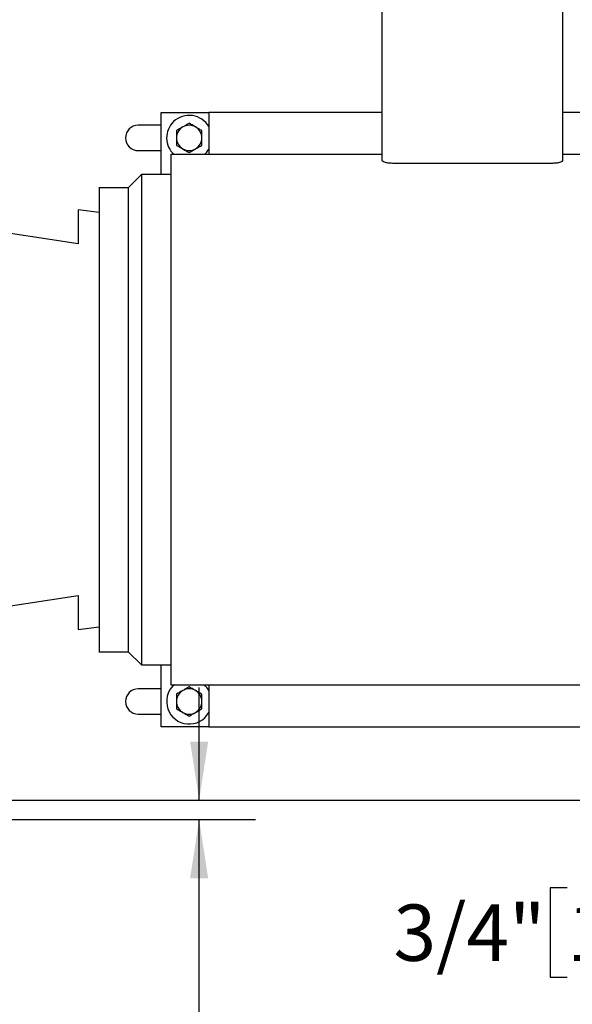
# Model space of a CAD drawing. Units: inches. Extents: x 0.1 to 22.1, y 0.1 to 17.1.
# Drawn here: x 8 to 9.3, y 10.7 to 12.9 of the extents above; entities that cross this region are included whole.
import ezdxf

# ---------------------------------------------------------------- set-up
doc = ezdxf.new("R2010")
doc.units = ezdxf.units.IN
doc.header["$MEASUREMENT"] = 0
doc.layers.add('7', color=7, linetype='Continuous', lineweight=25)
doc.styles.add('SLDTEXTSTYLE0', font='TXT', dxfattribs={"width": 0.75})
doc.dimstyles.new('SLDDIMSTYLE0', dxfattribs={"dimtxt": 0.125, "dimasz": 0.13, "dimexe": 0, "dimexo": 0.0625, "dimgap": 0.03125, "dimtad": 0, "dimtih": 1, "dimtoh": 1, "dimdec": 6, "dimlfac": 10, "dimrnd": 1e-09, "dimzin": 12, "dimdsep": 46, "dimlunit": 5, "dimtxsty": 'SLDTEXTSTYLE0', "dimsah": 1, "dimcen": 0.09, "dimadec": 0, "dimazin": 3, "dimtfac": 1, "dimtmove": 0, "dimatfit": 0, "dimfxl": 0, "dimfrac": 2, "dimtolj": 1, "dimtzin": 12, "dimarcsym": 0})

# ---------------------------------------------------------------- blocks, each defined once
blk = doc.blocks.new('_D_8')
at = {"layer": '7'}
for p, q in [((10.0345, 11.219), (10.0345, 10.7506)), ((10.1095, 11.119), (10.1095, 10.7506)), ((9.2485, 10.9748), (9.2104, 10.9748)), ((9.2104, 10.9748), (9.2104, 10.7764)), ((9.4332, 10.9748), (9.4713, 10.9748)), ((9.4713, 10.9748), (9.4713, 10.7764)), ((10.0345, 10.8756), (9.8491, 10.8756)), ((10.1095, 10.8756), (10.3595, 10.8756)), ((9.2104, 10.7764), (9.2485, 10.7764)), ((9.4713, 10.7764), (9.4332, 10.7764))]:
    blk.add_line(p, q, dxfattribs=at)
for points in [[(10.0345, 10.8756), (9.9045, 10.8956), (9.9045, 10.8556)], [(10.1095, 10.8756), (10.2395, 10.8556), (10.2395, 10.8956)]]:
    blk.add_solid(points, dxfattribs=at)
at = {"layer": '7', "char_height": 0.125, "attachment_point": 1, "style": 'SLDTEXTSTYLE0'}
for s, insert in [('3/4"', (8.8631, 10.9375)), ('19', (9.2485, 10.9375)), ('TYP', (9.5563, 10.9375))]:
    blk.add_mtext(s, dxfattribs=dict(at, insert=insert))
blk = doc.blocks.new('_D_12')
at = {"layer": '7'}
for p, q in [((8.4321, 11.169), (8.4321, 11.419)), ((7.722, 11.1258), (8.5571, 11.1258)), ((8.4321, 10.4362), (8.4321, 11.1258)), ((9.1403, 10.5228), (9.1023, 10.5228)), ((9.1023, 10.5228), (9.1023, 10.3243)), ((9.3251, 10.5228), (9.3631, 10.5228)), ((9.3631, 10.5228), (9.3631, 10.3243)), ((8.5571, 10.4362), (8.4321, 10.4362)), ((9.1023, 10.3243), (9.1403, 10.3243)), ((9.3631, 10.3243), (9.3251, 10.3243))]:
    blk.add_line(p, q, dxfattribs=at)
for centre, start, end in [((8.9118, 10.4235), 153.4349, 206.5651), ((9.152, 10.4235), 333.4349, 26.5651)]:
    blk.add_arc(centre, 0.2786, start, end, dxfattribs=at)
for points in [[(8.4321, 11.169), (8.4521, 11.299), (8.4121, 11.299)], [(8.4321, 11.1258), (8.4121, 10.9958), (8.4521, 10.9958)]]:
    blk.add_solid(points, dxfattribs=at)
at = {"layer": '7', "char_height": 0.125, "attachment_point": 1, "style": 'SLDTEXTSTYLE0'}
for s, insert in [('7/16"', (8.6626, 10.4855)), ('11', (9.1403, 10.4855))]:
    blk.add_mtext(s, dxfattribs=dict(at, insert=insert))

msp = doc.modelspace()

# ---------------------------------------------------------------- linework, layer by layer
at = {"color": 7, "linetype": 'Continuous', "lineweight": 25}
for p, q in [((8.83822106, 12.58733484), (8.83822106, 13.06277501)), ((9.23822106, 13.06277501), (9.23822106, 12.58733484)), ((8.34752106, 12.55667501), (8.34752106, 12.69402501)), ((8.34752106, 12.69402501), (8.45352106, 12.69402501)), ((8.83822106, 12.69402501), (8.45352106, 12.69402501)), ((8.45352106, 12.69402501), (8.45352106, 12.60077501)), ((9.44152106, 12.69402501), (9.23822106, 12.69402501)), ((8.34752106, 12.66587501), (8.29702106, 12.66587501)), ((8.29702106, 12.60967501), (8.34752106, 12.60967501)), ((8.83822106, 12.60077501), (8.36925452, 12.60077501)), ((9.21322106, 12.58132053), (8.86322106, 12.58132053)), ((9.7071876, 12.60077501), (9.23822106, 12.60077501)), ((8.30442106, 12.55667501), (8.27502106, 12.52727501)), ((8.36957492, 12.55667501), (8.30442106, 12.55667501)), ((8.30442106, 12.55667501), (8.30442106, 12.01277501)), ((8.27502106, 12.52727501), (8.21001121, 12.52727501)), ((8.27502106, 12.52727501), (8.27502106, 12.01277501)), ((8.21002106, 12.47215001), (8.16402106, 12.47805626)), ((8.16402106, 12.40305622), (7.88802108, 12.44469182)), ((8.27502106, 12.01277501), (8.27502106, 11.49827501)), ((8.30442106, 12.01277501), (8.30442106, 11.46887501)), ((7.95952106, 11.59164411), (8.16402113, 11.62249332)), ((8.16402106, 11.54749376), (8.21002106, 11.55340001)), ((8.21001121, 11.49827501), (8.27502106, 11.49827501)), ((8.27502106, 11.49827501), (8.30442106, 11.46887501)), ((8.30442106, 11.46887501), (8.36957492, 11.46887501)), ((8.34752106, 11.33152501), (8.34752106, 11.46887501)), ((8.36925452, 11.42477501), (9.7071876, 11.42477501)), ((8.37639071, 11.42477501), (8.37543543, 11.42388367)), ((8.45352106, 11.42477501), (8.45352106, 11.33152501)), ((8.34752106, 11.41587501), (8.29702106, 11.41587501)), ((8.29702106, 11.35967501), (8.34752106, 11.35967501)), ((8.45352106, 11.33152501), (8.34752106, 11.33152501)), ((8.45352106, 11.33152501), (9.44152106, 11.33152501)), ((7.82719656, 11.16902501), (10.10952106, 11.16902501))]:
    msp.add_line(p, q, dxfattribs=at)
for centre, radius, start, end in [((8.41002106, 12.63777501), 0.05, 133.76581699, 227.73141557), ((8.41002106, 12.63777501), 0.05, 29.5413605, 133.76581699), ((8.29702106, 12.63777501), 0.0281, 90, 270), ((8.41002106, 12.63777501), 0.0281, 120, 180), ((8.41002106, 12.63777501), 0.0281, 60, 120), ((8.41002106, 12.63777501), 0.0281, 360, 60), ((8.41002106, 12.63777501), 0.0281, 180, 240), ((8.41002106, 12.63777501), 0.0281, 300, 360), ((8.41002106, 12.63777501), 0.0281, 240, 300), ((8.41002106, 12.63777501), 0.05, 312.26858443, 330.4586395), ((8.41002106, 11.38777501), 0.05, 133.76581699, 330.4586395), ((8.41002106, 11.38777501), 0.05, 29.5413605, 47.73141557), ((8.29702106, 11.38777501), 0.0281, 90, 270), ((8.41002106, 11.38777501), 0.0281, 120, 180), ((8.41002106, 11.38777501), 0.0281, 60, 120), ((8.41002106, 11.38777501), 0.0281, 360, 60), ((8.41002106, 11.38777501), 0.0281, 180, 240), ((8.41002106, 11.38777501), 0.0281, 300, 360), ((8.41002106, 11.38777501), 0.0281, 240, 300)]:
    msp.add_arc(centre, radius, start, end, dxfattribs=at)
for points, knots in [([(8.41002106, 12.6702221), (8.40773927, 12.66890471), (8.40313388, 12.66624578), (8.39837308, 12.66349714), (8.39597106, 12.66211033)], [0, 0, 0, 0, 0.4954579635, 1, 1, 1, 1]), ([(8.42407106, 12.66211033), (8.4237379, 12.66230267), (8.41899338, 12.66504193), (8.41434398, 12.66772626), (8.41002106, 12.6702221)], [0, 0, 0, 0, 0.0702189904, 1, 1, 1, 1]), ([(8.39597106, 12.66211033), (8.3956379, 12.66191798), (8.39089338, 12.65917873), (8.38624398, 12.6564944), (8.38192106, 12.65399856)], [0, 0, 0, 0, 0.0702189904, 1, 1, 1, 1]), ([(8.38192106, 12.65399856), (8.38192106, 12.65285167), (8.38192106, 12.64756838), (8.38192106, 12.64207551), (8.38192106, 12.63777501)], [0, 0, 0, 0, 0.21707850981, 1, 1, 1, 1]), ([(8.43812106, 12.65399856), (8.43583927, 12.65531594), (8.43123388, 12.65797487), (8.42647308, 12.66072352), (8.42407106, 12.66211033)], [0, 0, 0, 0, 0.4954579635, 1, 1, 1, 1]), ([(8.43812106, 12.63777501), (8.43812106, 12.64207551), (8.43812106, 12.64756838), (8.43812106, 12.65285167), (8.43812106, 12.65399856)], [0, 0, 0, 0, 0.7829214902, 1, 1, 1, 1]), ([(8.38192106, 12.63777501), (8.38192106, 12.63647597), (8.38192106, 12.63098615), (8.38192106, 12.62563579), (8.38192106, 12.62155147)], [0, 0, 0, 0, 0.2366272008, 1, 1, 1, 1]), ([(8.43812106, 12.62155147), (8.43812106, 12.62563579), (8.43812106, 12.63098615), (8.43812106, 12.63647597), (8.43812106, 12.63777501)], [0, 0, 0, 0, 0.763372799, 1, 1, 1, 1]), ([(8.38192106, 12.62155147), (8.38420284, 12.62023408), (8.38880824, 12.61757515), (8.39356903, 12.61482651), (8.39597106, 12.6134397)], [0, 0, 0, 0, 0.49545796348, 1, 1, 1, 1]), ([(8.39597106, 12.6134397), (8.39630421, 12.61324735), (8.40104873, 12.6105081), (8.40569813, 12.60782377), (8.41002106, 12.60532793)], [0, 0, 0, 0, 0.07021899045, 1, 1, 1, 1]), ([(8.41002106, 12.60532793), (8.41230284, 12.60664532), (8.41690824, 12.60930424), (8.42166903, 12.61205289), (8.42407106, 12.6134397)], [0, 0, 0, 0, 0.4954579635, 1, 1, 1, 1]), ([(8.42407106, 12.6134397), (8.42440421, 12.61363205), (8.42914873, 12.6163713), (8.43379813, 12.61905563), (8.43812106, 12.62155147)], [0, 0, 0, 0, 0.0702189904, 1, 1, 1, 1]), ([(8.86322106, 12.58132053), (8.86154565, 12.58134732), (8.8582321, 12.58140032), (8.8518896, 12.58192762), (8.84499383, 12.58313024), (8.83932776, 12.58517122), (8.83858975, 12.58661405), (8.83822106, 12.58733484)], [0, 0, 0, 0, 0.1266960714, 0.2505733774, 0.5005074233, 0.7504697423, 1, 1, 1, 1]), ([(9.23822106, 12.58733484), (9.23785237, 12.5866141), (9.23711432, 12.58517129), (9.23144842, 12.5831302), (9.22455204, 12.58192765), (9.2182097, 12.5814002), (9.21489627, 12.58134728), (9.21322106, 12.58132053)], [0, 0, 0, 0, 0.2495160351, 0.4994914942, 0.7494386044, 0.8733200765, 1, 1, 1, 1]), ([(8.16402106, 12.47805625), (8.16402106, 12.47805625), (8.16402106, 12.47876965), (8.16402106, 12.47629705), (8.16402106, 12.4703021), (8.16402106, 12.45958524), (8.16402106, 12.44483118), (8.16402106, 12.42632221), (8.16402106, 12.41081155), (8.16402106, 12.40305622)], [0, 0, 0, 0, 0.0000011396, 0.1666676163, 0.3333340931, 0.5000005698, 0.6666670465, 0.8333335233, 1, 1, 1, 1]), ([(8.39597106, 11.41211033), (8.3956379, 11.41191798), (8.39089338, 11.40917873), (8.38624398, 11.4064944), (8.38192106, 11.40399856)], [0, 0, 0, 0, 0.0702189904, 1, 1, 1, 1]), ([(8.38192106, 11.40399856), (8.38192106, 11.40285167), (8.38192106, 11.39756838), (8.38192106, 11.39207551), (8.38192106, 11.38777501)], [0, 0, 0, 0, 0.2170785098, 1, 1, 1, 1]), ([(8.41002106, 11.4202221), (8.40773927, 11.41890471), (8.40313388, 11.41624578), (8.39837308, 11.41349714), (8.39597106, 11.41211033)], [0, 0, 0, 0, 0.4954579635, 1, 1, 1, 1]), ([(8.42407106, 11.41211033), (8.4237379, 11.41230267), (8.41899338, 11.41504193), (8.41434398, 11.41772626), (8.41002106, 11.4202221)], [0, 0, 0, 0, 0.0702189904, 1, 1, 1, 1]), ([(8.43812106, 11.40399856), (8.43583927, 11.40531594), (8.43123388, 11.40797487), (8.42647308, 11.41072352), (8.42407106, 11.41211033)], [0, 0, 0, 0, 0.4954579635, 1, 1, 1, 1]), ([(8.43812106, 11.38777501), (8.43812106, 11.39207551), (8.43812106, 11.39756838), (8.43812106, 11.40285167), (8.43812106, 11.40399856)], [0, 0, 0, 0, 0.7829214902, 1, 1, 1, 1]), ([(8.38192106, 11.38777501), (8.38192106, 11.38647597), (8.38192106, 11.38098615), (8.38192106, 11.37563579), (8.38192106, 11.37155147)], [0, 0, 0, 0, 0.2366272008, 1, 1, 1, 1]), ([(8.43812106, 11.37155147), (8.43812106, 11.37563579), (8.43812106, 11.38098615), (8.43812106, 11.38647597), (8.43812106, 11.38777501)], [0, 0, 0, 0, 0.763372799, 1, 1, 1, 1]), ([(8.38192106, 11.37155147), (8.38420284, 11.37023408), (8.38880824, 11.36757515), (8.39356903, 11.36482651), (8.39597106, 11.3634397)], [0, 0, 0, 0, 0.4954579635, 1, 1, 1, 1]), ([(8.39597106, 11.3634397), (8.39630421, 11.36324735), (8.40104873, 11.3605081), (8.40569813, 11.35782377), (8.41002106, 11.35532793)], [0, 0, 0, 0, 0.07021899045, 1, 1, 1, 1]), ([(8.41002106, 11.35532793), (8.41230284, 11.35664532), (8.41690824, 11.35930424), (8.42166903, 11.36205289), (8.42407106, 11.3634397)], [0, 0, 0, 0, 0.4954579635, 1, 1, 1, 1]), ([(8.42407106, 11.3634397), (8.42440421, 11.36363205), (8.42914873, 11.3663713), (8.43379813, 11.36905563), (8.43812106, 11.37155147)], [0, 0, 0, 0, 0.0702189904, 1, 1, 1, 1])]:
    msp.add_open_spline(points, degree=3, knots=knots, dxfattribs=at)
for points in [[(8.36942106, 12.60077501), (8.36942106, 12.60042582), (8.36942106, 12.59972743), (8.36942106, 12.59408971), (8.36942106, 12.58512827), (8.36942106, 12.57256835), (8.36942106, 12.5565758), (8.36942106, 12.53722553), (8.36942106, 12.51464319), (8.36942106, 12.4889663), (8.36942106, 12.46035364), (8.36942106, 12.42898147), (8.36942106, 12.39504327), (8.36942106, 12.35874825), (8.36942106, 12.32032019), (8.36942106, 12.27999601), (8.36942106, 12.23802433), (8.36942106, 12.19466391), (8.36942106, 12.15018208), (8.36942106, 12.10485309), (8.36942106, 12.05895642), (8.36942106, 12.02816881), (8.36942106, 12.01277501)], [(8.21002106, 12.52727501), (8.21002106, 12.52679746), (8.21002106, 12.52584235), (8.21002106, 12.51814091), (8.21002106, 12.50592826), (8.21002106, 12.48887095), (8.21002106, 12.46725412), (8.21002106, 12.44125357), (8.21002106, 12.41112837), (8.21002106, 12.37716631), (8.21002106, 12.3396951), (8.21002106, 12.29907543), (8.21002106, 12.25569855), (8.21002106, 12.20998217), (8.21002106, 12.16236659), (8.21002106, 12.11331035), (8.21002106, 12.06328591), (8.21002106, 12.02961198), (8.21002106, 12.01277501)], [(8.21002106, 12.01277501), (8.21002106, 11.99593805), (8.21002106, 11.96226412), (8.21002106, 11.91223967), (8.21002106, 11.86318344), (8.21002106, 11.81556785), (8.21002106, 11.76985148), (8.21002106, 11.72647459), (8.21002106, 11.68585493), (8.21002106, 11.64838372), (8.21002106, 11.61442166), (8.21002106, 11.58429646), (8.21002106, 11.5582959), (8.21002106, 11.53667907), (8.21002106, 11.51962177), (8.21002106, 11.50740912), (8.21002106, 11.49970767), (8.21002106, 11.49875257), (8.21002106, 11.49827501)], [(8.36942106, 12.01277501), (8.36942106, 11.99738121), (8.36942106, 11.96659361), (8.36942106, 11.92069693), (8.36942106, 11.87536795), (8.36942106, 11.83088612), (8.36942106, 11.7875257), (8.36942106, 11.74555402), (8.36942106, 11.70522984), (8.36942106, 11.66680178), (8.36942106, 11.63050676), (8.36942106, 11.59656855), (8.36942106, 11.56519639), (8.36942106, 11.53658372), (8.36942106, 11.51090684), (8.36942106, 11.4883245), (8.36942106, 11.46897423), (8.36942106, 11.45298168), (8.36942106, 11.44042175), (8.36942106, 11.43146032), (8.36942106, 11.4258226), (8.36942106, 11.42512421), (8.36942106, 11.42477501)], [(8.16402106, 11.62249348), (8.16402106, 11.61473734), (8.16402106, 11.59922506), (8.16402106, 11.58072866), (8.16402106, 11.56592716), (8.16402106, 11.55538783), (8.16402106, 11.54873053), (8.16402106, 11.54790602), (8.16402106, 11.54749376)]]:
    msp.add_open_spline(points, degree=3, dxfattribs=at)

# ---------------------------------------------------------------- dimensions: what is measured, and where the dimension line sits
at = {"layer": '7'}
dim = msp.add_linear_dim(base=(8.43212388, 11.16902501), p1=(7.67202106, 11.12577501), p2=(10.10952106, 11.16902501), angle=90, text='(<>)', dimstyle='SLDDIMSTYLE0', dxfattribs=at)
dim.commit()
dim.dimension.update_dxf_attribs({"geometry": '_D_12', "text_midpoint": (8.43212388, 10.43624251), "dimtype": 160})
dim = msp.add_linear_dim(base=(10.03452106, 10.87559428), p1=(10.10952106, 11.16902501), p2=(10.03452106, 11.26902501), text='<> TYP', dimstyle='SLDDIMSTYLE0', dxfattribs=at)
dim.commit()
dim.dimension.update_dxf_attribs({"geometry": '_D_8', "text_midpoint": (9.34345309, 10.87559428), "dimtype": 160})

doc.saveas('drawing.dxf')
